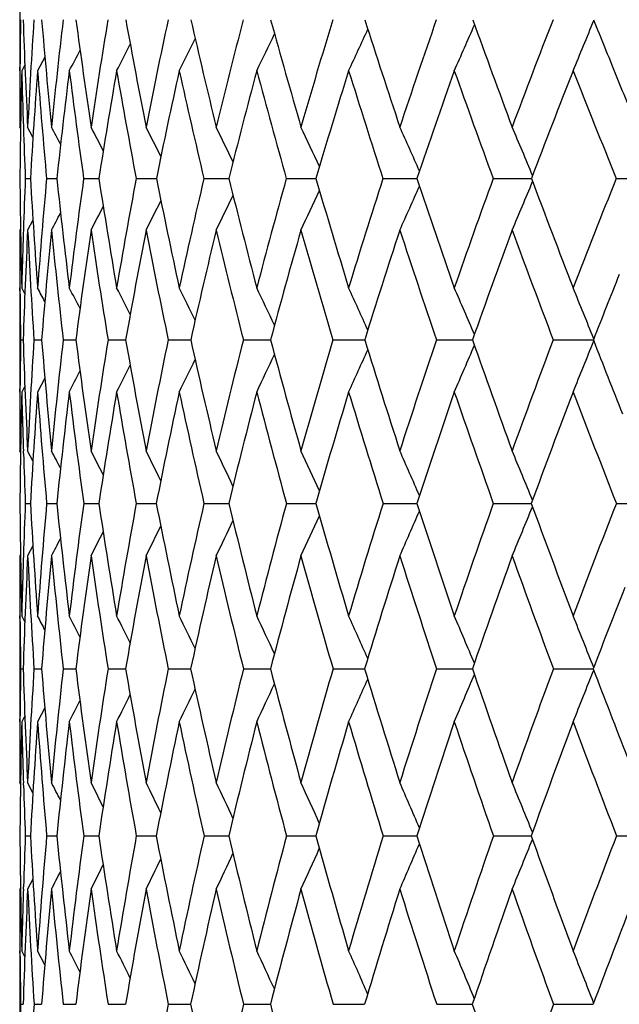
# Model space of a CAD drawing. Units: inches. Extents: x 0 to 11, y 0 to 8.5.
# Drawn here: x 5 to 5.1, y 3.9 to 4.1 of the extents above; entities that cross this region are included whole.
import ezdxf

# ---------------------------------------------------------------- set-up
doc = ezdxf.new("R2010")
doc.units = ezdxf.units.IN
doc.header["$LTSCALE"] = 0.605
doc.header["$MEASUREMENT"] = 0
doc.layers.get('0').update_dxf_attribs({"linetype": 'CONTINUOUS'})

msp = doc.modelspace()

# ---------------------------------------------------------------- linework, layer by layer
at = {"color": 7, "linetype": 'CONTINUOUS'}
for p, q in [((4.9713047164, 4.1097902404), (4.9713047164, 4.0861764959)), ((4.9771404994, 4.0893449969), (4.9754515443, 4.0861764959)), ((4.9713631303, 4.0861799239), (4.9713701731, 4.0870075612)), ((4.97249873, 4.0875399443), (4.9717659737, 4.0861764959)), ((4.9714914479, 4.0727756857), (4.9713047164, 4.0731247143)), ((4.9743787248, 4.0708136531), (4.9731489974, 4.0731247143)), ((4.9726031931, 4.0611928701), (4.9737901816, 4.0611936207)), ((4.9775339877, 4.0611928701), (4.9799003177, 4.061194156)), ((4.9861129451, 4.0611928701), (4.989643285, 4.0611945365)), ((4.9982844274, 4.0611928701), (5.0029559053, 4.0611948081)), ((5.013969498, 4.0611928701), (5.0197518403, 4.0611950022)), ((5.033066433, 4.0611928701), (5.0399221152, 4.0611951379)), ((5.0554513817, 4.0611928701), (5.0633359385, 4.0611952277)), ((5.0809791689, 4.0611928701), (5.0893602281, 4.0611952525)), ((5.0893602282, 4.061195253), (5.0898414944, 4.0611952733)), ((5.1094842372, 4.0611928701), (5.1190552887, 4.0611952972)), ((4.9743756486, 4.0515518876), (4.9731489974, 4.0492358153)), ((4.9714902979, 4.0495847219), (4.9713047164, 4.0492358153)), ((4.9713047164, 4.0358785558), (4.9713047164, 4.0117416982)), ((4.9713701773, 4.0351737759), (4.9713638252, 4.0358752763)), ((4.9724936571, 4.0345012105), (4.9717659737, 4.0358785558)), ((4.9715175954, 4.0238219148), (4.972109161, 4.0238222532)), ((4.9746132224, 4.0238219148), (4.9763841197, 4.0238227738)), ((4.9813759545, 4.0238219148), (4.9843146697, 4.0238231454)), ((4.9917619327, 4.0238219148), (4.9953353472, 4.0238232756)), ((4.9953353472, 4.0238232756), (4.9958495415, 4.0238234003)), ((5.0057038001, 4.0238219148), (5.0103952708, 4.0238234926)), ((5.0103952708, 4.0238234925), (5.0109137411, 4.0238235858)), ((5.0231111381, 4.0238219148), (5.0289737056, 4.0238236614)), ((5.0289737056, 4.0238236614), (5.029409586, 4.0238237213)), ((5.0438710537, 4.0238219148), (5.0512172106, 4.0238238076)), ((5.0678489107, 4.0238219148), (5.0761944493, 4.0238238592)), ((5.0948892035, 4.0238219148), (5.1041805652, 4.0238238817)), ((4.9771274009, 4.0149536987), (4.9754515443, 4.0117416982)), ((4.971364817, 4.0117450263), (4.9713706452, 4.0124475381)), ((4.9724918608, 4.0131215105), (4.9717659737, 4.0117416982)), ((4.971488562, 3.9977632728), (4.9713047164, 3.9981138166)), ((4.9721796026, 3.997462904), (4.9721590068, 3.9980816403)), ((4.9743692093, 3.9957746002), (4.9731489974, 3.9981138166)), ((4.9726068507, 3.9859443575), (4.9737851143, 3.9859448545)), ((4.9775419785, 3.9859443575), (4.9798908966, 3.9859452045)), ((4.9861252172, 3.9859443575), (4.9896295658, 3.9859454494)), ((4.9983009013, 3.9859443575), (5.0029379653, 3.9859456195)), ((5.0139900667, 3.9859443575), (5.01972979, 3.9859457368)), ((5.0330909633, 3.9859443575), (5.0398960928, 3.9859458141)), ((5.0554797143, 3.9859443575), (5.0633061213, 3.9859458599)), ((5.0810111202, 3.9859443575), (5.0893638106, 3.9859458716)), ((5.0893638107, 3.9859458719), (5.0898080739, 3.9859458751)), ((5.1095196, 3.9859443575), (5.1190552117, 3.9859458794)), ((4.9743670757, 3.9760968545), (4.9731489974, 3.9737528965)), ((4.9714877415, 3.9741035793), (4.9713047164, 3.9737528965)), ((4.9713047164, 3.9598910046), (4.9713047164, 3.9353346329)), ((4.9713706016, 3.9592809356), (4.9713652024, 3.9598877816)), ((4.9724883756, 3.9584996433), (4.9717659737, 3.9598910046)), ((4.9715188204, 3.9476220361), (4.9721067817, 3.9476222698)), ((4.9746180402, 3.9476220361), (4.9763781358, 3.9476226302)), ((4.9813843339, 3.9476220361), (4.984305113, 3.9476228878)), ((4.9917738193, 3.9476220361), (4.9953426599, 3.9476229816)), ((4.9953426599, 3.9476229816), (4.9958364632, 3.9476230649)), ((5.0057191167, 3.9476220361), (5.0104028608, 3.9476231323)), ((5.0104028608, 3.9476231323), (5.0108971824, 3.9476231982)), ((5.0231297856, 3.9476220361), (5.0289807394, 3.9476232494)), ((5.0289807394, 3.9476232494), (5.0293897804, 3.9476232847)), ((5.043892911, 3.9476220361), (5.0511941685, 3.9476233491)), ((5.0678738361, 3.9476220361), (5.076168579, 3.9476233855)), ((5.0949170353, 3.9476220361), (5.1041518409, 3.9476234017)), ((4.977118342, 3.938582295), (4.9754515443, 3.9353346329)), ((4.9713659947, 3.9353378873), (4.9713709723, 3.9359496405)), ((4.9724871028, 3.9367280559), (4.9717659737, 3.9353346329)), ((4.9714865612, 3.9209182864), (4.9713047164, 3.9212702867)), ((4.9721810585, 3.9206963719), (4.9721633492, 3.9212388796)), ((4.9743625835, 3.9189084786), (4.9731489974, 3.9212702867)), ((4.9726094303, 3.9089176729), (4.9737815511, 3.9089180399)), ((4.9775476103, 3.9089176729), (4.9798842744, 3.908918304)), ((4.9861338648, 3.9089176729), (4.9896199278, 3.9089184947)), ((4.9983125085, 3.9089176729), (5.0029253693, 3.9089186325)), ((5.0140045584, 3.9089176729), (5.0197143113, 3.908918733)), ((5.0331082454, 3.9089176729), (5.0398778429, 3.9089188051)), ((5.0554996747, 3.9089176729), (5.0626371575, 3.908918817)), ((5.0626371576, 3.9089188172), (5.0632852455, 3.9089188521)), ((5.0810336295, 3.9089176729), (5.0893664482, 3.9089188719)), ((5.0893664482, 3.9089188721), (5.0897846599, 3.9089188835)), ((5.1095445122, 3.9089176729), (5.1190552741, 3.9089189005)), ((4.9743609523, 3.8989153425), (4.9731489974, 3.8965504095)), ((4.9714859181, 3.8969024648), (4.9713047164, 3.8965504095)), ((4.9721648805, 3.8965816205), (4.9721821741, 3.8971269064)), ((4.9713047164, 3.882314513), (4.9713047164, 3.8574608347)), ((4.9713709436, 3.881772209), (4.9713662061, 3.8823113278)), ((4.9724845325, 3.8809129601), (4.9717659737, 3.882314513)), ((4.9771132737, 3.8790457934), (4.9754515443, 3.882314513)), ((4.9715197068, 3.8698939183), (4.9721050665, 3.8698940663)), ((4.9746215195, 3.8698939183), (4.9763738178, 3.8698942949)), ((4.9813903836, 3.8698939183), (4.9842982145, 3.8698944584)), ((4.9917824002, 3.8698939183), (4.9953472311, 3.8698945195)), ((4.9953472311, 3.8698945196), (4.995827021, 3.8698945712)), ((5.0057301731, 3.8698939183), (5.0104074806, 3.8698946155)), ((5.0104074806, 3.8698946155), (5.0108853017, 3.8698946536)), ((5.0231432458, 3.8698939183), (5.0289848225, 3.8698946902)), ((5.0289848225, 3.8698946902), (5.0293754501, 3.8698947117)), ((5.0439086877, 3.8698939183), (5.0511775281, 3.8698947532)), ((5.067891827, 3.8698939183), (5.0761499095, 3.8698947768)), ((5.0949371238, 3.8698939183), (5.104131112, 3.8698947877))]:
    msp.add_line(p, q, dxfattribs=at)
for centre, radius, start, end in [((6.4170594009, 4.0733401871), 1.4457538312, 179.0227734268, 179.4583486973), ((6.480156561, 4.148379479), 1.5088853755, 181.913472601, 182.8587790985), ((6.3994590003, 4.0020336166), 1.428080589, 176.1469453668, 177.1465867532), ((6.5619134188, 4.2306239628), 1.5910581755, 184.7815748408, 185.6810276304), ((6.3876454005, 3.9330935081), 1.4159169317, 173.3118998694, 174.3242899999), ((6.6738365295, 4.3232856016), 1.7044627407, 187.5953200796, 188.4396837748), ((6.3955595957, 3.8643825116), 1.4231203519, 170.5517404916, 171.5654679935), ((6.8214619697, 4.430578833), 1.8556411844, 190.3247480308, 191.106369525), ((6.4221160634, 3.7941909657), 1.4486490691, 167.8942233441, 168.8985094704), ((7.0126699051, 4.5580495606), 2.0539190075, 192.9433428492, 193.6563169522), ((6.4666174149, 3.7209931928), 1.4919515972, 165.3631283964, 166.3482004111), ((7.2590040648, 4.7133264293), 2.3129197319, 195.4287525812, 196.0689382301), ((6.5287200558, 3.6433951659), 1.552911016, 162.9778102935, 163.9351511847), ((7.5780017583, 4.9074546031), 2.6532430458, 197.763106307, 198.3280146693), ((6.6084324071, 3.5600838213), 1.6318267113, 160.7531356085, 161.6756045058), ((3.5474105145, 4.7618634043), 1.6675949665, 336.0971875207, 336.4967428736), ((7.9975607298, 5.1574052476), 3.1074924846, 199.9329627894, 200.4215521867), ((6.7061451017, 3.4697711843), 1.7294340349, 158.6997409525, 159.5815773593), ((3.5080665724, 4.7500279076), 1.7243413655, 337.3569803002, 337.7750108254), ((8.5350413724, 5.4791558671), 3.6983945758, 201.9284271928, 202.1397646872), ((3.5937700396, 4.7831154641), 1.5929937309, 334.055351798, 334.3967034546), ((3.5748429271, 4.7729955103), 1.6249453423, 334.9965981419, 335.3705409153), ((3.6159639549, 4.7988773281), 1.5512138889, 332.6485598214, 332.9032060047), ((3.6066626461, 4.7919374753), 1.5692627427, 333.2729653514, 333.5746542313), ((3.6215330492, 4.8044567268), 1.5391461555, 332.1813545851, 332.3806069386), ((6.4420209899, 4.0731338705), 1.4707162735, 179.4917447265, 180.0003567053), ((6.4247532307, 4.0496369228), 1.4534466311, 178.5594352942, 179.5444524957), ((6.4699677606, 4.1239176834), 1.4986770805, 181.4430322663, 181.9435052104), ((6.3967053487, 3.9791163121), 1.4252804144, 175.6921601461, 176.6987244498), ((6.5617881223, 4.2058227456), 1.5908422184, 184.3132526118, 185.2161926771), ((6.3895424689, 3.9103059041), 1.4176947001, 172.8738755688, 173.8903688937), ((6.6686772252, 4.2971023131), 1.6990220193, 187.1314080626, 187.9813141993), ((6.4018397346, 3.8413107394), 1.4292122529, 170.1348908971, 171.1499820989), ((6.8101098814, 4.4022052354), 1.843637955, 189.8701488985, 190.6592142427), ((6.4326119656, 3.7704649301), 1.4589174992, 167.5022516362, 168.5053474043), ((6.9933831252, 4.5263557037), 2.0333358723, 192.5024468635, 193.2245685065), ((6.4812511952, 3.6962729903), 1.5063692884, 164.9989586687, 165.9805494236), ((7.2291092559, 4.6766590111), 2.280658381, 195.0053238083, 195.6561363316), ((6.5475005698, 3.6173585207), 1.5715545486, 162.6435860284, 163.5954641925), ((7.5332600482, 4.8632711969), 2.604393486, 197.360230684, 197.9370112669), ((6.631460287, 3.5324128459), 1.65487906, 160.4502733753, 161.365623553), ((7.9309377374, 5.1015657368), 3.0339148874, 199.5530521605, 200.0545301175), ((6.7336261611, 3.440136765), 1.7571971173, 158.4290227284, 159.302400601), ((8.4638445726, 5.4164367265), 3.6177920297, 201.5738077421, 201.9999164475), ((8.6079698394, 5.5087994113), 3.7771175097, 202.1393626738, 202.3397512614), ((6.4956155369, 4.1248020322), 1.5243400949, 181.9440321761, 182.3915890418), ((3.890401795, 3.4982147167), 1.2307919926, 27.6362991688, 27.8465869082), ((3.8888426327, 3.5020267462), 1.2385190941, 27.1735332426, 27.4589878816), ((3.8856395527, 3.5071124388), 1.2503799779, 26.5657259408, 26.915260246), ((3.8804500762, 3.5136028901), 1.2666464035, 25.8106622798, 26.2146221217), ((3.8717854398, 3.5211911874), 1.2888281061, 24.9069333755, 25.3562021559), ((3.857923412, 3.5296640377), 1.3186289145, 23.8534945327, 24.3393829116), ((3.8365087106, 3.5387892191), 1.3583714696, 22.6503923392, 23.1640285745), ((6.4940393993, 4.0734009144), 1.5227357977, 180.4593553977, 181.4119917672), ((6.4487708749, 3.9997406656), 1.477446242, 177.6161786001, 178.0789262588), ((6.5577060918, 4.1524353678), 1.5865418191, 183.2969166275, 184.2130848908), ((6.4433367716, 3.9278680288), 1.4718537002, 174.8028556917, 175.7916229823), ((6.6485779605, 4.2394409703), 1.6781710058, 186.0972124832, 186.9671445431), ((6.44575529, 3.8572216993), 1.4738249603, 172.0449718054, 173.0374905691), ((6.7707749352, 4.3378760064), 1.802493938, 188.8298217202, 189.6450657128), ((6.4676294918, 3.7855176958), 1.4949821805, 169.3738289461, 170.3593959838), ((6.9300491649, 4.4521127014), 1.9663438677, 191.4671123233, 192.2207772819), ((6.5082725029, 3.7111109482), 1.5347634419, 166.8146721467, 167.7834216724), ((7.1346027524, 4.5879011117), 2.179453646, 193.9851173964, 194.6719772761), ((6.5673679766, 3.6324818254), 1.5930707412, 164.3886947695, 165.3318865362), ((7.3964646822, 4.7531544347), 2.4560347638, 196.3640402329, 196.9805051332), ((6.6449682989, 3.5481845688), 1.6702519413, 162.1127854924, 163.0229711561), ((7.7339210843, 4.9593419389), 2.8175700323, 198.5883901513, 199.1323698414), ((6.7415263078, 3.4567904884), 1.7671216822, 159.9996145662, 160.8706871693), ((3.5344480062, 4.7094765156), 1.68561025, 336.9401543534, 337.354879292), ((8.1760673205, 5.2241072234), 3.2980547695, 200.6468012169, 201.1174951138), ((6.8579651209, 3.3568182433), 1.8850275901, 158.057984495, 158.8851300568), ((3.5907402624, 4.7309137443), 1.5983635619, 334.7553108028, 335.1182792652), ((3.5676494524, 4.7206101114), 1.6358247117, 335.7688126053, 336.1612418011), ((3.6173829737, 4.7479045773), 1.5496312967, 333.2010432841, 333.4835868148), ((3.6066140423, 4.7400998115), 1.5703387447, 333.89957451, 334.2260195548), ((3.6251213982, 4.753821939), 1.5340862376, 332.6588806779, 332.8897253945), ((3.6296940542, 4.7582936441), 1.5239746658, 332.2723817864, 332.4424708581), ((6.4872686621, 4.0492622355), 1.5159639459, 180.0009985512, 180.5059660144), ((6.4695757619, 3.9990604873), 1.4982622373, 178.0796009011, 178.5918804773), ((6.456793602, 3.9758020594), 1.4854608138, 177.1664281966, 178.1475011389), ((6.5598193047, 4.1279028889), 1.5886192661, 182.8383990571, 183.7565168532), ((6.4431595176, 3.904703861), 1.4716043578, 174.363673758, 175.357151115), ((6.6466688431, 4.2139935091), 1.6761162371, 185.6411296255, 186.5147891124), ((6.4498085126, 3.8339648721), 1.4777409095, 171.6235904991, 172.6183554079), ((6.7641175972, 4.3109356328), 1.795460634, 188.3810811212, 189.201724323), ((6.4757373035, 3.761804926), 1.5029043461, 168.9742414218, 169.9597225392), ((6.9175695717, 4.4229106229), 1.9530751459, 191.0302006426, 191.7907860796), ((6.5203385455, 3.6866110348), 1.5466336185, 166.4401657474, 167.4067108299), ((7.1146954518, 4.5553697657), 2.1580704481, 193.563965617, 194.2590863298), ((6.5833724466, 3.6068848867), 1.6089246235, 164.0418135478, 164.9809499786), ((7.3666757056, 4.7157422543), 2.423669781, 195.9619465273, 196.5878161857), ((6.6649719282, 3.5211907573), 1.6902201604, 161.7953510102, 162.6999236583), ((7.6903711252, 4.9146776424), 2.769701553, 198.2079989187, 198.7623290449), ((6.7656818325, 3.4280966485), 1.791439698, 159.7127919085, 160.5769872226), ((8.1123336129, 5.168350275), 3.2272148876, 200.2901296192, 200.7719306652), ((6.8909231614, 3.3243592443), 1.9187748944, 158.1334677929, 158.6209651834), ((6.5100892854, 4.0494790737), 1.538785604, 180.5326570464, 180.9553735359), ((3.8689954588, 3.4542003726), 1.2500378306, 27.5656523884, 27.7314817197), ((3.8674970305, 3.4571808095), 1.2564987389, 27.1773590998, 27.4234899741), ((3.8645479859, 3.4614904043), 1.266902369, 26.6461369894, 26.9607466692), ((3.8599435836, 3.4672808539), 1.2813834906, 25.9695267644, 26.3425824233), ((3.8523594591, 3.4742612481), 1.3012902013, 25.1459935849, 25.5681891854), ((3.8402899853, 3.4822322367), 1.3281140574, 24.1743546565, 24.6369168562), ((3.8216756278, 3.4909713147), 1.3638883873, 23.0542127767, 23.5484750681), ((3.7936818277, 3.5002387823), 1.4114057602, 21.7861327106, 22.3032102141), ((6.5077920479, 3.9982860292), 1.536486666, 179.0477197975, 179.471908148), ((6.5605969558, 4.0751983916), 1.5893184239, 181.8524722043, 182.7800308611), ((6.4958960459, 3.9242803054), 1.5245359822, 176.2563203856, 177.2240707492), ((6.6322631794, 4.1580984086), 1.661314501, 184.6360142485, 185.526147604), ((6.4925960939, 3.8517520279), 1.5209846665, 173.5041881591, 174.4779791079), ((6.7320373157, 4.2498239898), 1.762274592, 187.3681621167, 188.2117870149), ((6.5094901136, 3.7786299951), 1.5374062276, 170.8230444925, 171.7922731745), ((6.8641655117, 4.3539438954), 1.8972575142, 190.0204441905, 190.8098219403), ((6.5459033296, 3.7031612533), 1.5732253019, 168.2393495516, 169.1940849011), ((7.0345905226, 4.4749628184), 2.0733541301, 192.5675151469, 193.2964343199), ((6.6015468514, 3.6237109446), 1.6283574821, 165.7759403189, 166.7072433379), ((7.2518002512, 4.6188038308), 2.3006576738, 194.9878282145, 195.6516567075), ((6.6765157032, 3.5387099626), 1.703191756, 163.4515990743, 164.3517312537), ((7.52825585, 4.7936243533), 2.5939003473, 197.2639506515, 197.8595711427), ((6.7713217601, 3.4465974035), 1.7986127668, 161.2809674289, 162.1434840902), ((7.8829109362, 5.0112619773), 2.9753479264, 199.3825478586, 199.9082038079), ((6.8869664011, 3.3457497699), 1.9160695487, 159.2747521069, 160.0944932625), ((8.3292823148, 5.2834228131), 3.4623511738, 201.3337076184, 201.6377777086), ((3.5851958623, 4.679347235), 1.6074945223, 335.4612778901, 335.8441349892), ((3.5571817995, 4.6689369725), 1.6512199196, 336.5464231387, 336.9554102165), ((3.517187164, 4.657865805), 1.7091472727, 337.7877413424, 338.2155099523), ((3.6179643059, 4.697045911), 1.5500244316, 333.76047068, 334.0694026834), ((3.6046346633, 4.6888059911), 1.5745834997, 334.5327063514, 334.8822442039), ((3.6276360332, 4.7035001585), 1.5312820023, 333.1439061616, 333.4046359635), ((3.6334755259, 4.7087037144), 1.5186932884, 332.6824211937, 332.8863731096), ((6.5281492849, 3.9981212735), 1.5568445685, 179.498602903, 180.0002744331), ((6.5147130017, 3.9740702455), 1.5434068386, 178.6013865146, 179.5591938578), ((6.5526844234, 4.0503928814), 1.581390862, 181.4005204315, 181.8956478676), ((6.4946969403, 3.900648887), 1.5233017384, 175.8177655016, 176.7901120936), ((6.6323519159, 4.1330218297), 1.6613331129, 184.1864129962, 185.079032647), ((6.4957103429, 3.8281379168), 1.5240117245, 173.0805410209, 174.0565556992), ((6.7279172401, 4.2236525956), 1.7579376148, 186.9235672079, 187.7713387735), ((6.5167456048, 3.7546540606), 1.5445319947, 170.41851092, 171.3876874373), ((6.8550652971, 4.3260712699), 1.8876600166, 189.5854357224, 190.3805015308), ((6.5572078472, 3.6784752114), 1.5843903829, 167.8575070973, 168.8100967811), ((7.0193750821, 4.4445828866), 2.0571626967, 192.1461976164, 192.8821916116), ((6.6168850299, 3.5979868569), 1.6435987813, 165.4196695271, 166.3469771794), ((7.2287800981, 4.5847984502), 2.2758903754, 194.5837287876, 195.2558420781), ((6.6959529983, 3.5116292641), 1.7226434944, 163.1230736415, 164.0176388395), ((7.4948578275, 4.7543706748), 2.5575465947, 196.8799722322, 197.4849019317), ((6.795015975, 3.4178379015), 1.8225162781, 160.9816941272, 161.8373589301), ((7.8350802902, 4.9642839478), 2.92267777, 199.0209720051, 199.5567788865), ((6.9151885042, 3.3149687758), 1.9447940735, 159.0056467854, 159.8175254176), ((8.2769706786, 5.2312446741), 3.4034569505, 200.9966295736, 201.4625360812), ((6.5742054913, 4.0511183564), 1.6029241577, 181.9182475607, 182.3302566777), ((3.8473281317, 3.4122343231), 1.2740443208, 27.1729776276, 27.3779459112), ((3.8449915105, 3.4159393726), 1.2825796103, 26.716432986, 26.994760103), ((3.8406296152, 3.4208641322), 1.2956425436, 26.1165214483, 26.4573548481), ((3.8340302651, 3.4272208279), 1.3133551934, 25.3712195741, 25.7651153453), ((3.8235728051, 3.4346678013), 1.3373654653, 24.4793275854, 24.9173479025), ((3.8074575367, 3.4429933344), 1.3694526784, 23.4400355524, 23.9136494043), ((3.7832222811, 3.451967206), 1.412044293, 22.2536099151, 22.7541186079), ((6.5701944954, 3.9983289461), 1.5988906199, 180.4438025592, 181.3775451444), ((6.5349477327, 3.9225103819), 1.563628121, 177.6749607427, 178.1208207989), ((6.6242935598, 4.0784363482), 1.6530979979, 183.2074139335, 184.1122684765), ((6.5356490297, 3.8478164992), 1.5642176602, 174.9339115834, 175.8912987886), ((6.7041997326, 4.1652161527), 1.7336030819, 185.9355642725, 186.8019858655), ((6.5471251828, 3.7734003232), 1.5754033957, 172.2463508176, 173.2015871124), ((6.8130805366, 4.261689608), 1.8441826007, 188.5992072897, 189.4187600188), ((6.5787859466, 3.6970578951), 1.606669962, 169.6416282773, 170.5847388738), ((6.955328506, 4.371531571), 1.9901023233, 191.1718547765, 191.9374617302), ((6.6303621149, 3.617052635), 1.6579323573, 167.1440245616, 168.0658888941), ((7.137107648, 4.499381113), 2.1787399375, 193.6303927406, 194.3364634422), ((6.7019815052, 3.5317059137), 1.7296034819, 164.774076814, 165.6666753507), ((7.3672407822, 4.6513469213), 2.4205982193, 195.9555653248, 196.5980033843), ((6.794202141, 3.4393390914), 1.8226170727, 162.5483237224, 163.404873919), ((7.6587039834, 4.835862233), 2.731016823, 198.1321245572, 198.7082342124), ((6.9080864029, 3.3382022609), 1.9384978495, 160.4793600742, 161.2943472637), ((3.5475704689, 4.6161495232), 1.666585096, 337.3278955519, 337.7526612028), ((8.0312653214, 5.065200287), 3.1332040135, 200.1486890745, 200.6570085678), ((7.0453278158, 3.2263791863), 2.0794933753, 158.576136738, 159.3452578117), ((3.604574223, 4.6362669074), 1.5777191267, 335.1705353549, 335.5424533776), ((3.581141216, 4.6265981519), 1.6159568614, 336.1715738641, 336.5736077635), ((3.6317858063, 4.6522020525), 1.5277028704, 333.6343830086, 333.9239116031), ((3.6207539304, 4.6448845626), 1.5490023093, 334.3249250478, 334.6594484271), ((3.639751658, 4.6577248423), 1.5116669735, 333.0982430699, 333.3347583598), ((3.6444842724, 4.6619072533), 1.5012020694, 332.7159465426, 332.8901527212), ((6.5652442656, 3.973773708), 1.5939395493, 180.0007480939, 180.4991500744), ((6.551329165, 3.9219868122), 1.5800179123, 178.1213245456, 178.6253582336), ((6.5428834071, 3.8980581892), 1.5715584003, 177.2392588721, 178.1927046285), ((6.6249573708, 4.0535086823), 1.6537327135, 182.7643180704, 183.6710956569), ((6.5384401595, 3.8237882494), 1.5669628973, 174.5081582309, 175.4673084222), ((6.7003660403, 4.1393949955), 1.7296459103, 185.4954369833, 186.3657069045), ((6.5546800907, 3.7489950937), 1.5828867284, 171.8368487369, 172.791293558), ((6.8040568847, 4.2343969608), 1.8348323538, 188.1666816562, 188.991903466), ((6.5910383589, 3.6718577454), 1.6188624409, 169.2522193093, 170.1921511923), ((6.9400997176, 4.3420242115), 1.9741786608, 190.7511681552, 191.5241169159), ((6.64734668, 3.5906522707), 1.6749313592, 166.7779126635, 167.6944509317), ((7.1141884516, 4.4666628719), 2.1545138045, 193.225264285, 193.9401709849), ((6.7238393404, 3.5036982331), 1.7516360258, 164.4337877198, 165.3191987792), ((7.3344314516, 4.6140257697), 2.3855105831, 195.5691253863, 196.2216984832), ((6.821196051, 3.4092982044), 1.8500542008, 162.2357171401, 163.0835235995), ((7.6126691124, 4.7919059941), 2.6811934656, 197.7668947894, 198.3542396884), ((6.9406280555, 3.3056616024), 1.9718829395, 160.1956836053, 161.0006716374), ((7.9667703117, 5.011495523), 3.0625753929, 199.806605711, 200.3270688273), ((7.086274294, 3.189927601), 2.1220061811, 158.5356147459, 159.0799347355), ((3.8280360782, 3.3671298763), 1.2914828713, 27.1593614122, 27.3211245722), ((3.8259453523, 3.370032181), 1.2985543085, 26.7760117376, 27.0162192148), ((3.822078478, 3.3742254754), 1.309901445, 26.2511126066, 26.5581948434), ((3.8163243482, 3.3799200849), 1.3255515628, 25.5823585625, 25.9465040041), ((3.8072587668, 3.3867998675), 1.3469570567, 24.7683954574, 25.1804784625), ((3.7933140302, 3.3946663182), 1.3756701407, 23.8082307486, 24.2596399866), ((3.7723449657, 3.4032980486), 1.413808265, 22.7016594777, 23.1838912685), ((3.7413975399, 3.4124566373), 1.4642819531, 21.4494366724, 21.9537834854), ((6.5830211695, 3.9739393481), 1.6117172277, 180.521106766, 180.935609482), ((6.5809429591, 3.9213991706), 1.6096377533, 179.0665440196, 179.4820624989), ((6.6228593394, 3.9997135427), 1.6515742663, 181.8074382784, 182.7223474793), ((6.5752361726, 3.8451748334), 1.6038933365, 176.3377919786, 177.2806261187), ((6.6841795033, 4.0828726829), 1.7131486833, 184.5281323444, 185.412794779), ((6.58126227, 3.769505319), 1.6097623972, 173.6473384967, 174.590241814), ((6.7719482987, 4.1734397586), 1.8018496019, 187.1995540271, 188.0449728896), ((6.6080619481, 3.6923521289), 1.6363221079, 171.0250727455, 171.9580571554), ((6.8894027321, 4.2745039709), 1.9215737538, 189.7943062351, 190.5926468466), ((6.6553936104, 3.6118874555), 1.6834915038, 168.4965144694, 169.4103077778), ((7.0410463499, 4.3898169794), 2.0777494704, 192.2878971197, 193.03268326), ((6.7234245671, 3.5263316001), 1.7517100146, 166.0838065927, 166.9701329367), ((7.2332142235, 4.5241149266), 2.2779788577, 194.6593779286, 195.3455708575), ((6.8127648396, 3.4338945952), 1.8419619387, 163.8052978915, 164.657053806), ((7.4749903848, 4.6836421651), 2.5330841982, 196.8916552041, 197.5156244792), ((6.9245431454, 3.3327044374), 1.9558488126, 161.6754429777, 162.4867679369), ((3.5743639974, 4.5745332999), 1.6283232304, 336.8867241672, 337.3060069874), ((7.7797531627, 4.8770367285), 2.8588776217, 198.9714974599, 199.5309052076), ((7.0605370567, 3.2207110736), 2.095724604, 159.7049734304, 160.4712275413), ((3.5343350019, 4.5640864902), 1.6867319172, 338.1138578619, 338.55229554), ((8.1596995183, 5.1137534863), 3.2705097616, 200.8890551818, 201.2725997893), ((3.6219576691, 4.5932970994), 1.5507609961, 334.8946736084, 335.2530975426), ((3.6024440697, 4.5843615794), 1.5841182465, 335.8134661, 336.2060238948), ((3.6450595773, 4.607190068), 1.5067789037, 333.51979912, 333.787115713), ((3.635357684, 4.6010856284), 1.5258102004, 334.1302866884, 334.4470690725), ((3.650942141, 4.612113149), 1.4939448701, 333.0627511461, 333.271803173), ((6.5964136749, 3.9212758943), 1.6251089585, 179.504214553, 180.000197703), ((6.5865943186, 3.8967776272), 1.6152885891, 178.6322174551, 179.5693773016), ((6.615698417, 3.9746255047), 1.6444019127, 181.3691393642, 181.8604733294), ((6.5763103168, 3.8208711074), 1.6049457026, 175.9102358533, 176.8552017531), ((6.6816153124, 4.0574193582), 1.710526084, 184.0928296776, 184.9804820567), ((6.5872788195, 3.7449436715), 1.6157366449, 173.2328066743, 174.1752757001), ((6.7646092627, 4.1468651909), 1.7943226472, 186.7702752999, 187.6205174373), ((6.6189558481, 3.6670908464), 1.6471843073, 170.6276469676, 171.5577635831), ((6.8765285031, 4.2461937561), 1.9082584937, 189.3753789502, 190.180250887), ((6.6712059681, 3.5854953598), 1.699341857, 168.1197131592, 169.0284177431), ((7.0215321337, 4.3589798435), 2.0573582388, 191.8831895737, 192.6360547927), ((6.7443082719, 3.4983730603), 1.7727865259, 165.7305142582, 166.609799188), ((7.2054538846, 4.4896894732), 2.2486399135, 194.2722080305, 194.9678454496), ((6.83900031, 3.4039119781), 1.8686555277, 163.4777478137, 164.3208071595), ((7.436616754, 4.6441451331), 2.4920429297, 196.5247495022, 197.1593371435), ((6.9565665898, 3.3001955003), 1.9887328557, 161.3752459424, 162.1765214645), ((7.7271910398, 4.8303039338), 2.8019817419, 198.6269957499, 199.1980062556), ((7.0989858671, 3.1850978512), 2.1356044536, 159.433180906, 160.1883196881), ((8.0955614062, 5.0596184608), 3.2000639361, 200.5687880526, 201.0748228881), ((3.8072373225, 3.3237192423), 1.3150366863, 26.8262397247, 27.026256298), ((3.8042045814, 3.3273534097), 1.32427719, 26.3747902683, 26.6464481849), ((3.7988018855, 3.332166966), 1.3383947161, 25.7812080967, 26.1138757848), ((3.7909438703, 3.3384476307), 1.3573672041, 25.0436104077, 25.4280481009), ((3.7788860636, 3.3458197808), 1.3829730177, 24.1609518187, 24.5883997776), ((3.7607579219, 3.3540716173), 1.4170614424, 23.1325957952, 23.5946829085), ((3.7339996718, 3.3629730894), 1.462156616, 21.9589629252, 22.447165333), ((6.6320607462, 3.9751662998), 1.6607731785, 181.8795202244, 182.2861484913), ((6.627410027, 3.9214233325), 1.6561058937, 180.4326585172, 181.3531614287), ((6.6032243393, 3.8439268038), 1.6319095547, 177.7175894836, 178.1318318911), ((6.6709545999, 4.0021037332), 1.6997294105, 183.1427627171, 184.0412967902), ((6.6112403693, 3.7668146776), 1.6398613637, 175.0287710383, 175.9611605386), ((6.7390888379, 4.0881903583), 1.7683154753, 185.8186706375, 186.6858144284), ((6.6331651264, 3.6889284199), 1.6616579817, 172.3921949642, 173.3166911276), ((6.8341543368, 4.1823575563), 1.8646921982, 188.4323036019, 189.259577278), ((6.6761618756, 3.6081044507), 1.7046017404, 169.8357120924, 170.7429162574), ((6.9594233008, 4.2877336289), 1.9928337576, 190.9579834476, 191.73810574), ((6.7404468684, 3.5224715387), 1.7691646799, 167.3829152555, 168.2643168244), ((7.1194628592, 4.408110889), 2.1582721971, 193.3732070518, 194.1002427688), ((6.8266908384, 3.4301354832), 1.8563865178, 165.0538657104, 165.9020555482), ((7.3207114433, 4.5482753519), 2.3687510465, 195.6591144744, 196.3285115759), ((6.9360974194, 3.3291066986), 1.9679503661, 162.8648382899, 163.6736181652), ((7.5724141917, 4.7145422078), 2.6352914198, 197.800646697, 198.4091768646), ((7.0705373825, 3.2172029842), 2.1063224809, 160.8283557348, 161.5927508321), ((3.5647301821, 4.523025892), 1.6446343022, 337.6092666314, 338.0437783793), ((7.8881975466, 4.9156598602), 2.9739951181, 199.7864303561, 200.332056458), ((7.2327616881, 3.0919113655), 2.2749836225, 158.9534550571, 159.6696471611), ((3.6216150452, 4.5421598166), 1.5551765136, 335.4721328336, 335.852675039), ((3.5982172032, 4.5329625373), 1.5937182279, 336.4639888616, 336.8753086322), ((3.6488207773, 4.5573243091), 1.5046131012, 333.9493623741, 334.2455938148), ((3.6377864726, 4.5503594946), 1.5261683662, 334.633997051, 334.976285413), ((3.6614938769, 4.5665705352), 1.4777955172, 333.038503146, 333.2166577759), ((3.656764487, 4.5625853569), 1.4884025322, 333.4176848011, 333.6596323238), ((6.6234685196, 3.8965654014), 1.6521638033, 180.0005199067, 180.4943265248), ((6.6149360748, 3.8435570553), 1.6436271236, 178.1512760568, 178.6488148298), ((6.6096650694, 3.8191116104), 1.6383472225, 177.2908245227, 178.2237721158), ((6.6703240744, 3.9769345626), 1.699077648, 182.7117021866, 183.6119840043), ((6.614937133, 3.7421812757), 1.6435328881, 174.6105390478, 175.5432716999), ((6.7345604549, 4.0622857472), 1.7636949608, 185.3920700486, 186.2625452104), ((6.6414104175, 3.6638037409), 1.6698784558, 171.9880632029, 172.9106931955), ((6.825261267, 4.155260618), 1.8555535315, 188.0145641675, 188.8466620358), ((6.6889712008, 3.582084243), 1.7174318038, 169.4494722003, 170.352772125), ((6.9454829004, 4.2588829228), 1.9783713222, 190.5531099566, 191.3394233406), ((6.7579296177, 3.4951518513), 1.786783706, 167.0177812564, 167.8934725825), ((7.0994910028, 4.3767878818), 2.137325782, 192.9846976557, 193.719141187), ((6.8490634069, 3.4010984981), 1.8791046146, 164.7124277876, 165.5533699128), ((7.2932848501, 4.5135224945), 2.339647594, 195.2898989737, 195.9677576752), ((6.9637070546, 3.2979022681), 1.9962325801, 162.5490651968, 163.3493408313), ((7.5354428508, 4.6750295028), 2.5955830491, 197.4530718324, 198.0709523124), ((7.1039006773, 3.1833229208), 2.1408299573, 160.5396368748, 161.2945438143), ((7.8385334283, 4.8694570702), 2.9200080782, 199.4622849069, 200.0179915425), ((7.2724815255, 3.0548065876), 2.3164867417, 158.8297867282, 159.3986572356), ((6.6362158471, 3.8966825756), 1.6649116708, 180.5131278213, 180.9219367398), ((3.7860647362, 3.2797979897), 1.339850193, 26.4895183328, 26.7237624198), ((3.781337086, 3.2839090591), 1.3520571392, 25.9697086036, 26.2691788441), ((3.7745276726, 3.2895592018), 1.3687456842, 25.3070919943, 25.6622055844), ((3.7641078831, 3.296402032), 1.3914789145, 24.5004447654, 24.9022709315), ((3.748451304, 3.3042378991), 1.4218675316, 23.5489101684, 23.9890166056), ((3.7253321365, 3.3128443414), 1.4621093879, 22.4524168967, 22.9224795264), ((3.6916842306, 3.3219818901), 1.5152269348, 21.2118487299, 21.7033525823), ((6.6346408401, 3.8431705357), 1.663335818, 179.0794384991, 179.4889814283), ((6.6359275681, 3.7651872283), 1.6646024384, 176.393604559, 177.3176299365), ((6.7509556999, 3.5203241979), 1.7798907632, 168.6735077921, 169.5521950299), ((7.0232971719, 4.301134002), 2.0580986814, 192.0950002907, 192.8592803382), ((6.8334667041, 3.4284475521), 1.8633695066, 166.2959050107, 167.1427678247), ((7.191096174, 4.4262426286), 2.2321651512, 194.4326463897, 195.1442556441), ((7.6611891821, 4.7442434954), 2.7289036659, 198.6873128966, 199.2824810273), ((7.2322138998, 3.0920830211), 2.2744102113, 160.0022306757, 160.719196058)]:
    msp.add_arc(centre, radius, start, end, dxfattribs=at)

doc.saveas('drawing.dxf')
